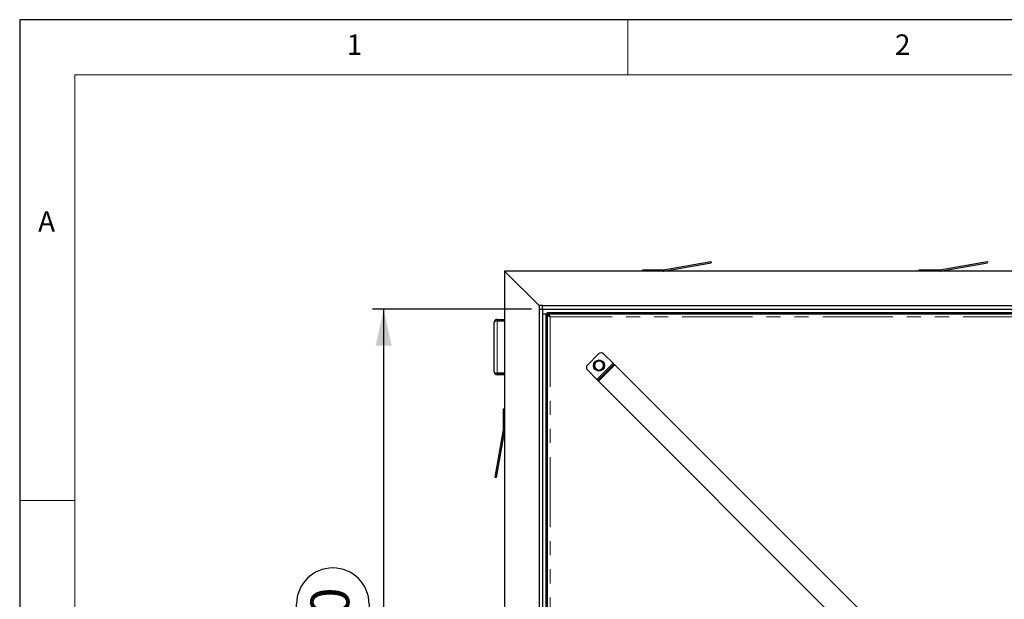
# Model space of a CAD drawing. Units: millimetres. Extents: x 5 to 415, y 1 to 292.
# Drawn here: x 5 to 94, y 240 to 292 of the extents above; entities that cross this region are included whole.
import ezdxf

# ---------------------------------------------------------------- set-up
doc = ezdxf.new("R2010")
doc.units = ezdxf.units.MM
doc.linetypes.add('PHANTOM', pattern=[12.7, 6.35, -1.27, 1.27, -1.27, 1.27, -1.27])
doc.layers.add('FORMAT', color=7, linetype='Continuous')
doc.styles.add('SLDTEXTSTYLE0', font='ISOCP', dxfattribs={"width": 0.96})
doc.dimstyles.new('SLDDIMSTYLE0', dxfattribs={"dimtxt": 3.5, "dimasz": 3.302, "dimexe": 0, "dimexo": 0.0625, "dimgap": 0.875, "dimtad": 1, "dimdec": 1, "dimlfac": 16, "dimrnd": 1e-09, "dimzin": 12, "dimdsep": 46, "dimtxsty": 'SLDTEXTSTYLE0', "dimsah": 1, "dimcen": 0.09, "dimadec": 0, "dimazin": 3, "dimtfac": 1, "dimtdec": 1, "dimtofl": 0, "dimtmove": 0, "dimatfit": 3, "dimfxl": 1, "dimfrac": 2, "dimtolj": 1, "dimtzin": 12, "dimarcsym": 0})

# ---------------------------------------------------------------- blocks, each defined once
blk = doc.blocks.new('_D_8')
at = {"layer": 'FORMAT', "transparency": 16777216}
for p, q in [((51.3, 265.812), (36.925, 265.812)), ((37.925, 203.312), (37.925, 265.812)), ((30.035, 230.022), (30.035, 239.103)), ((36.61, 239.103), (36.61, 230.022)), ((51.3, 203.312), (36.925, 203.312))]:
    blk.add_line(p, q, dxfattribs=at)
for centre, start, end in [((33.323, 239.103), 0, 180), ((33.323, 230.022), 180, 0)]:
    blk.add_arc(centre, 3.287, start, end, dxfattribs=at)
for points in [[(37.925, 265.812), (37.205, 262.51), (38.645, 262.51)], [(37.925, 203.312), (38.645, 206.614), (37.205, 206.614)]]:
    blk.add_solid(points, dxfattribs=at)
at = {"layer": 'FORMAT', "transparency": 16777216, "insert": (31.312, 230.022), "char_height": 3.5, "attachment_point": 1, "rotation": 90, "style": 'SLDTEXTSTYLE0'}
blk.add_mtext('1000', dxfattribs=at)

msp = doc.modelspace()

# ---------------------------------------------------------------- linework, layer by layer
at = {"color": 7, "linetype": 'Continuous', "lineweight": 25}
for p, q in [((415, 292), (5, 292)), ((5, 292), (5, 5)), ((63.2373339, 269.376899), (67.5243279, 270.1328117)), ((63.2590399, 269.2537981), (67.5460339, 270.0097108)), ((67.5243279, 270.1328117), (67.5460339, 270.0097108)), ((88.2373339, 269.376899), (92.5243279, 270.1328117)), ((88.2590399, 269.2537981), (92.5460339, 270.0097108)), ((92.5243279, 270.1328117), (92.5460339, 270.0097108)), ((149.4875, 269.25), (48.8625, 269.25)), ((51.9875, 266.125), (48.8625, 269.25)), ((48.8625, 269.25), (48.8625, 199.875)), ((61.3625, 269.375), (63.2156278, 269.375)), ((61.3625, 269.25), (61.3625, 269.375)), ((86.3625, 269.25), (86.3625, 269.375)), ((86.3625, 269.375), (88.2156278, 269.375)), ((52.3, 266.125), (51.9875, 266.125)), ((51.9875, 266.125), (51.9875, 265.8125)), ((51.9875, 265.8125), (51.9875, 203.3125)), ((51.9875, 265.8125), (52.3, 265.8125)), ((52.3, 266.125), (146.05, 266.125)), ((52.3, 265.8125), (52.3, 266.125)), ((52.3, 265.8125), (146.05, 265.8125)), ((52.3, 265.8125), (52.3, 203.3125)), ((52.8625, 265.5), (96.675, 265.5)), ((47.925, 260.125), (47.925, 264.625)), ((48.175, 264.875), (48.8625, 264.875)), ((48.175, 264.75), (48.8625, 264.75)), ((48.8625, 264.7411612), (48.175, 264.7411612)), ((52.3, 265.375), (52.6459936, 265.375)), ((52.6125, 218.8435965), (52.6125, 265.25)), ((52.7375, 265.2405362), (52.7375, 265.25)), ((52.7375, 221.2286337), (52.7375, 265.2405362)), ((52.7375, 265.2405362), (52.9875, 265.125)), ((52.8625, 265.2405362), (52.7375, 265.2405362)), ((52.8625, 265.2405362), (52.9875, 265.125)), ((52.8719638, 265.375), (96.675, 265.375)), ((52.9875, 265.125), (52.8719638, 265.375)), ((52.8719638, 265.25), (52.8719638, 265.375)), ((52.9875, 265.125), (52.8719638, 265.25)), ((52.925, 265.1827681), (52.925, 265.1875)), ((52.925, 265.1875), (52.9297319, 265.1875)), ((56.3462572, 260.7497768), (57.3627232, 261.7662428)), ((57.8046649, 261.7662428), (58.6664668, 260.904441)), ((57.208059, 259.4460332), (56.3462572, 260.3078351)), ((58.8366144, 260.7652293), (57.3472707, 259.2758856)), ((58.6885639, 260.7497613), (57.3627387, 259.4239361)), ((58.7548551, 260.8160526), (58.6664668, 260.904441)), ((58.7548551, 260.8160526), (58.6885639, 260.7497613)), ((58.6885639, 260.7497613), (58.7548551, 260.6834701)), ((58.7548551, 260.8160526), (58.8211464, 260.7497613)), ((85.3089245, 234.2929192), (58.8366144, 260.7652293)), ((48.175, 260.0088388), (48.8625, 260.0088388)), ((48.8625, 260), (48.175, 260)), ((48.8625, 259.875), (48.175, 259.875)), ((57.208059, 259.4460332), (57.2964474, 259.3576449)), ((57.3627387, 259.4239361), (57.2964474, 259.3576449)), ((57.2964474, 259.3576449), (57.3627387, 259.2913536)), ((57.3472707, 259.2758856), (83.8195808, 232.8035755)), ((57.3627387, 259.4239361), (57.4290299, 259.3576449)), ((48.8625, 256.75), (48.7375, 256.75)), ((48.7375, 256.75), (48.7375, 254.8968722)), ((48.735601, 254.8751661), (47.9796883, 250.5881721)), ((48.8587019, 254.8534601), (48.1027892, 250.5664661)), ((47.9796883, 250.5881721), (48.1027892, 250.5664661))]:
    msp.add_line(p, q, dxfattribs=at)
at = {"color": 7, "linetype": 'Continuous', "lineweight": 18}
for p, q in [((60, 287), (60, 292)), ((410, 287), (10, 287)), ((10, 287), (10, 10)), ((10, 248.5), (5, 248.5))]:
    msp.add_line(p, q, dxfattribs=at)
at = {"color": 8, "linetype": 'PHANTOM', "lineweight": 18}
for p, q in [((63.2156278, 269.25), (63.2156278, 269.375)), ((63.2373339, 269.376899), (63.2590399, 269.2537981)), ((88.2156278, 269.25), (88.2156278, 269.375)), ((88.2373339, 269.376899), (88.2590399, 269.2537981)), ((48.175, 264.75), (48.175, 264.875)), ((48.175, 264.7411612), (48.175, 260.0088388)), ((52.9875, 265.125), (52.9875, 225.998708)), ((96.6813138, 265.125), (52.9875, 265.125)), ((57.208059, 259.4460332), (58.6664668, 260.904441)), ((48.175, 260), (48.175, 259.875)), ((48.8587019, 254.8534601), (48.735601, 254.8751661)), ((48.7375, 254.8968722), (48.8625, 254.8968722))]:
    msp.add_line(p, q, dxfattribs=at)
at = {"color": 7, "linetype": 'Continuous', "lineweight": 25}
msp.add_circle((57.4069174, 260.7055826), 0.5, dxfattribs=at)
for centre, radius, start, end in [((63.2156278, 269.5), 0.125, 270, 280), ((63.2156278, 269.5), 0.25, 270, 280), ((88.2156278, 269.5), 0.125, 270, 280), ((88.2156278, 269.5), 0.25, 270, 280), ((52.8625, 265.25), 0.25, 90, 180.000000001), ((48.175, 264.625), 0.25, 90, 180), ((48.175, 264.625), 0.125, 90, 114.652398411), ((52.8625, 265.25), 0.125, 90, 180.000000001), ((57.5836941, 261.5452719), 0.3125, 45, 135), ((57.4069174, 260.7055826), 0.40625, 120.000000001, 180.000000001), ((57.4069174, 260.7055826), 0.40625, 59.999999999, 120.000000001), ((57.4069174, 260.7055826), 0.40625, 359.999999999, 59.999999999), ((48.175, 260.125), 0.25, 180, 270), ((56.5672281, 260.5288059), 0.3125, 135, 225), ((57.4069174, 260.7055826), 0.40625, 180.000000001, 240.000000001), ((57.4069174, 260.7055826), 0.40625, 240.000000001, 300), ((57.4069174, 260.7055826), 0.40625, 300, 359.999999999), ((48.175, 260.125), 0.125, 245.347432277, 270), ((48.6125, 254.8968722), 0.125, 350, 0), ((48.6125, 254.8968722), 0.25, 350, 360)]:
    msp.add_arc(centre, radius, start, end, dxfattribs=at)
for centre, start_param, end_param in [((48.175, 264.625), 1.5707963268, 3.1415926536), ((48.175, 260.125), 3.1415926536, 4.7123889804)]:
    msp.add_ellipse(centre, major_axis=(0.25, 0), ratio=0.4646446609, start_param=start_param, end_param=end_param, dxfattribs=at)
for points, knots in [([(57.0006674, 260.9401312), (57.0170636, 260.9495975), (57.0499107, 260.9685618), (57.1003225, 260.9976671), (57.1516933, 261.027326), (57.186389, 261.0473576), (57.2037924, 261.0574054)], [0, 0, 0, 0, 0.24726861375, 0.49536256538, 0.74687400512, 1, 1, 1, 1]), ([(57.2037924, 261.0574054), (57.2086067, 261.060185), (57.2292132, 261.0720822), (57.2656695, 261.0931302), (57.3130226, 261.1204695), (57.3602335, 261.1477268), (57.3913389, 261.1656854), (57.4069174, 261.1746797)], [0, 0, 0, 0, 0.0700425064, 0.299802668, 0.530824524, 0.765022176, 1, 1, 1, 1]), ([(57.4069174, 261.1746797), (57.4233136, 261.1652134), (57.4561607, 261.1462491), (57.5065725, 261.1171438), (57.5579433, 261.0874848), (57.592639, 261.0674533), (57.6100424, 261.0574054)], [0, 0, 0, 0, 0.24726861375, 0.49536256538, 0.74687400512, 1, 1, 1, 1]), ([(57.6100424, 261.0574054), (57.6148567, 261.0546259), (57.6354632, 261.0427287), (57.6719195, 261.0216807), (57.7192726, 260.9943414), (57.7664835, 260.9670841), (57.7975889, 260.9491254), (57.8131674, 260.9401312)], [0, 0, 0, 0, 0.0700425063, 0.299802668, 0.530824524, 0.765022176, 1, 1, 1, 1]), ([(57.0006674, 260.7055826), (57.0006674, 260.735062), (57.0006674, 260.7944267), (57.0006674, 260.8627595), (57.0006674, 260.9112183), (57.0006674, 260.930491), (57.0006674, 260.9401312)], [0, 0, 0, 0, 0.3713074101, 0.7477264317, 0.8738138698, 1, 1, 1, 1]), ([(57.0006674, 260.4710341), (57.0006674, 260.4991264), (57.0006674, 260.5555525), (57.0006674, 260.6238947), (57.0006674, 260.6740852), (57.0006674, 260.6950767), (57.0006674, 260.7055826)], [0, 0, 0, 0, 0.36618143916, 0.73550894258, 0.86762690884, 1, 1, 1, 1]), ([(57.2037924, 260.3537598), (57.1989781, 260.3565393), (57.1783716, 260.3684365), (57.1419153, 260.3894846), (57.0945622, 260.4168239), (57.0473512, 260.4440811), (57.0162459, 260.4620398), (57.0006674, 260.4710341)], [0, 0, 0, 0, 0.0700425063, 0.299802668, 0.530824524, 0.765022176, 1, 1, 1, 1]), ([(57.4069174, 260.2364855), (57.3905212, 260.2459519), (57.357674, 260.2649162), (57.3072623, 260.2940214), (57.2558914, 260.3236804), (57.2211957, 260.343712), (57.2037924, 260.3537598)], [0, 0, 0, 0, 0.2472686138, 0.4953625654, 0.7468740051, 1, 1, 1, 1]), ([(57.6100424, 260.3537598), (57.6052281, 260.3509803), (57.5846216, 260.3390831), (57.5481653, 260.318035), (57.5008122, 260.2906957), (57.4536012, 260.2634385), (57.4224959, 260.2454798), (57.4069174, 260.2364855)], [0, 0, 0, 0, 0.07004250635, 0.29980266799, 0.53082452398, 0.76502217604, 1, 1, 1, 1]), ([(57.8131674, 260.4710341), (57.7967712, 260.4615677), (57.763924, 260.4426034), (57.7135123, 260.4134982), (57.6621414, 260.3838392), (57.6274457, 260.3638076), (57.6100424, 260.3537598)], [0, 0, 0, 0, 0.2472686138, 0.4953625654, 0.7468740051, 1, 1, 1, 1]), ([(57.8131674, 260.9401312), (57.8131674, 260.9208204), (57.8131674, 260.8872998), (57.8131674, 260.8387625), (57.8131674, 260.7948649), (57.8131674, 260.7504083), (57.8131674, 260.7205433), (57.8131674, 260.7055826)], [0, 0, 0, 0, 0.25217980241, 0.4377457305, 0.62378206918, 0.81153708862, 1, 1, 1, 1]), ([(57.8131674, 260.7055826), (57.8131674, 260.6950972), (57.8131674, 260.6741057), (57.8131674, 260.6241872), (57.8131674, 260.5558219), (57.8131674, 260.4993921), (57.8131674, 260.4710341)], [0, 0, 0, 0, 0.1321157568, 0.2644906939, 0.6303798882, 1, 1, 1, 1])]:
    msp.add_open_spline(points, degree=3, knots=knots, dxfattribs=at)

# ---------------------------------------------------------------- texts
at = {"color": 7, "linetype": 'Continuous', "lineweight": 0, "char_height": 1.8520833, "attachment_point": 1, "style": 'SLDTEXTSTYLE0'}
for s, insert in [('1', (34.5833333, 290.6680245)), ('2', (84.1666667, 290.6680245)), ('A', (6.6666667, 274.6680205))]:
    msp.add_mtext(s, dxfattribs=dict(at, insert=insert))

# ---------------------------------------------------------------- dimensions: what is measured, and where the dimension line sits
at = {"layer": 'FORMAT'}
dim = msp.add_linear_dim(base=(37.925, 265.8125), p1=(52.3, 203.3125), p2=(52.3, 265.8125), angle=90, dimstyle='SLDDIMSTYLE0', dxfattribs=at)
dim.commit()
dim.dimension.update_dxf_attribs({"geometry": '_D_8', "text_midpoint": (37.925, 234.5625), "dimtype": 160})

doc.saveas('drawing.dxf')
